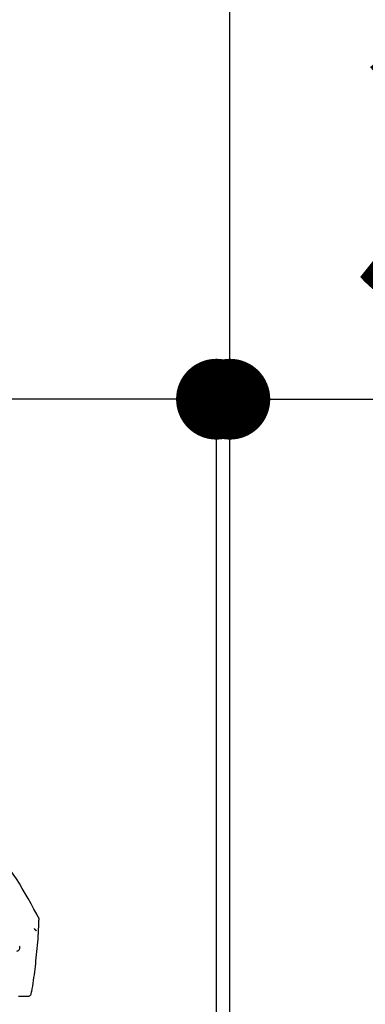
# Model space of a CAD drawing. Extents: x 55896 to 82369, y -25 to 8845.
# Drawn here: x 67430 to 67507, y 3035 to 3254 of the extents above; entities that cross this region are included whole.
import ezdxf

# ---------------------------------------------------------------- set-up
doc = ezdxf.new("R2010")
doc.units = 0
doc.header["$LTSCALE"] = 50
doc.header["$MEASUREMENT"] = 0
doc.layers.get('0').update_dxf_attribs({"linetype": 'CONTINUOUS'})
doc.layers.get('DEFPOINTS').update_dxf_attribs({"color": 146, "linetype": 'CONTINUOUS'})
for name, color, linetype in [('111-壁仕上', 3, 'CONTINUOUS'), ('150-機器', 8, 'CONTINUOUS'), ('166-寸法B', 11, 'CONTINUOUS')]:
    doc.layers.add(name, color=color, linetype=linetype)
doc.styles.add('KH001', font='txt')
doc.dimstyles.new('KH1xx030', dxfattribs={"dimscale": 30, "dimtxt": 2, "dimasz": 0.6, "dimexe": 0.3, "dimexo": 1.2, "dimgap": 0.5, "dimtad": 3, "dimdec": 1, "dimdsep": 46, "dimlunit": 6, "dimtxsty": 'KH001', "dimblk": 'DOT', "dimcen": 1, "dimdle": 1, "dimclrd": 256, "dimclre": 256, "dimclrt": 256, "dimadec": 0, "dimazin": 0, "dimtfac": 1, "dimtdec": 1, "dimtix": 1, "dimtmove": 2, "dimatfit": 3, "dimldrblk": 'CLOSEDBLANK', "dimfxl": 1, "dimtolj": 1, "dimtzin": 0, "dimlwd": -1, "dimlwe": -1, "dimarcsym": 0})

# ---------------------------------------------------------------- blocks, each defined once
blk = doc.blocks.new('F402_D')
at = {"layer": '150-機器', "color": 13, "linetype": 'Continuous'}
for points in [[(27.25, 156.25), (27.22, 156.32), (27.18, 156.38), (27.14, 156.45), (27.11, 156.52), (27.07, 156.58), (27.04, 156.65), (27, 156.71), (26.96, 156.78), (26.32, 157.95), (25.67, 159.12), (25.02, 160.28), (24.36, 161.44), (23.72, 162.53), (23.07, 163.61), (22.4, 164.68), (21.72, 165.74), (21.04, 166.79), (20.34, 167.84), (19.64, 168.89), (18.93, 169.93)], [(27.44, 155.46), (27.45, 155.53), (27.45, 155.6), (27.45, 155.67), (27.45, 155.74), (27.44, 155.81), (27.43, 155.88), (27.41, 155.94), (27.39, 156.01), (27.36, 156.07), (27.33, 156.13), (27.29, 156.19), (27.25, 156.25)], [(26.38, 153.59), (26.39, 153.58), (26.4, 153.57), (26.41, 153.56), (26.42, 153.55), (26.44, 153.53), (26.45, 153.51), (26.47, 153.49), (26.49, 153.47), (26.51, 153.44), (26.53, 153.41), (26.56, 153.38), (26.58, 153.36), (26.6, 153.33), (26.62, 153.31), (26.64, 153.29), (26.66, 153.27), (26.67, 153.25), (26.69, 153.23), (26.7, 153.22), (26.72, 153.2), (26.73, 153.19), (26.74, 153.18), (26.75, 153.16), (26.76, 153.15), (26.76, 153.15), (26.77, 153.14), (26.78, 153.14), (26.78, 153.13), (26.79, 153.13), (26.79, 153.13), (26.79, 153.12), (26.79, 153.12)], [(26.83, 147.08), (26.91, 147.78), (26.98, 148.47), (27.06, 149.17), (27.12, 149.87), (27.18, 150.56), (27.24, 151.26), (27.28, 151.96), (27.32, 152.66), (27.36, 153.36), (27.39, 154.06), (27.42, 154.76), (27.44, 155.45)], [(22.53, 148.6), (22.65, 148.64), (22.76, 148.68), (22.87, 148.73), (22.96, 148.8), (23.05, 148.89), (23.13, 149.01), (23.17, 149.13), (23.2, 149.26), (23.19, 149.38), (23.17, 149.5), (23.14, 149.61), (23.1, 149.72)], [(25.83, 139.55), (25.94, 140.18), (26.04, 140.8), (26.14, 141.43), (26.24, 142.05), (26.33, 142.68), (26.41, 143.31), (26.49, 143.94), (26.57, 144.56), (26.64, 145.19), (26.71, 145.82), (26.77, 146.45), (26.83, 147.08)], [(22.91, 138.53), (23.03, 138.53), (23.15, 138.53), (23.27, 138.54), (23.4, 138.54)], [(23.4, 138.54), (23.5, 138.54), (23.6, 138.54), (23.71, 138.54), (23.81, 138.54)], [(23.81, 138.54), (23.9, 138.54), (23.98, 138.54), (24.07, 138.54), (24.15, 138.54)], [(24.15, 138.54), (24.22, 138.54), (24.29, 138.54), (24.35, 138.55), (24.42, 138.55)], [(24.42, 138.55), (24.46, 138.55), (24.51, 138.55), (24.55, 138.55), (24.6, 138.55), (24.62, 138.55), (24.63, 138.55), (24.65, 138.55), (24.67, 138.55), (24.68, 138.55), (24.69, 138.55), (24.7, 138.55), (24.71, 138.55), (24.71, 138.55), (24.72, 138.55), (24.72, 138.55), (24.72, 138.55), (24.72, 138.55), (24.72, 138.55), (24.72, 138.55), (24.72, 138.55), (24.72, 138.55), (24.72, 138.55), (24.73, 138.55), (24.73, 138.55), (24.73, 138.55), (24.73, 138.55), (24.73, 138.55), (24.73, 138.55), (24.73, 138.55), (24.74, 138.55), (24.74, 138.55), (24.74, 138.55), (24.74, 138.55), (24.74, 138.55), (24.74, 138.55), (24.75, 138.55), (24.75, 138.55), (24.75, 138.55), (24.75, 138.55), (24.75, 138.55), (24.75, 138.55), (24.75, 138.55), (24.75, 138.55), (24.75, 138.55), (24.76, 138.55), (24.76, 138.55), (24.76, 138.55), (24.76, 138.55), (24.76, 138.55), (24.76, 138.55), (24.76, 138.55), (24.76, 138.55)], [(24.76, 138.55), (24.88, 138.54), (25, 138.53), (25.12, 138.53), (25.23, 138.55), (25.36, 138.6), (25.47, 138.68), (25.56, 138.77), (25.64, 138.88), (25.68, 138.99), (25.71, 139.1), (25.72, 139.22), (25.74, 139.34)], [(25.74, 139.34), (25.74, 139.36), (25.74, 139.38), (25.75, 139.4), (25.75, 139.42), (25.75, 139.43), (25.76, 139.45), (25.76, 139.47), (25.77, 139.49), (25.77, 139.51), (25.77, 139.52), (25.78, 139.54), (25.78, 139.56)]]:
    blk.add_lwpolyline(points, dxfattribs=at)
blk = doc.blocks.new('_Dot')
at = {"color": 0, "linetype": 'ByBlock', "lineweight": -2}
blk.add_line((-0.5, 0), (-1, 0), dxfattribs=at)
at = {"color": 0, "linetype": 'ByBlock', "const_width": 0.5}
blk.add_lwpolyline([(-0.25, 0, 1), (0.25, 0, 1)], format="xyb", close=True, dxfattribs=at)
blk = doc.blocks.new('*D390')
at = {"layer": '166-寸法B', "transparency": 16777216}
for p, q in [((66827.19, 2931.11), (66827.19, 3313.31)), ((67477.19, 2931.11), (67477.19, 3313.31)), ((66845.19, 3304.31), (67459.19, 3304.31))]:
    blk.add_line(p, q, dxfattribs=at)
at = {"layer": 'DEFPOINTS', "color": 0, "transparency": 16777216}
for p in [(67477.19, 3304.31), (66827.19, 2895.11), (67477.19, 2895.11)]:
    blk.add_point(p, dxfattribs=at)
at = {"layer": '166-寸法B', "transparency": 16777216, "xscale": 18, "yscale": 18, "zscale": 18, "rotation": 180}
blk.add_blockref('_Dot', (66827.19, 3304.31), dxfattribs=at)
at = {"layer": '166-寸法B', "transparency": 16777216, "xscale": 18, "yscale": 18, "zscale": 18}
blk.add_blockref('_Dot', (67477.19, 3304.31), dxfattribs=at)
at = {"layer": '166-寸法B', "transparency": 16777216, "insert": (67152.19, 3349.31), "char_height": 60, "attachment_point": 5, "style": 'KH001'}
blk.add_mtext('\\A1;650', dxfattribs=at)
blk = doc.blocks.new('_ClosedBlank')
at = {"color": 0, "linetype": 'ByBlock', "lineweight": -2}
for p, q in [((-1, 0.167), (0, 0)), ((-1, 0.167), (-1, -0.167)), ((0, 0), (-1, -0.167))]:
    blk.add_line(p, q, dxfattribs=at)
blk = doc.blocks.new('*D391')
at = {"layer": '166-寸法B', "transparency": 16777216}
for p, q in [((67474.19, 2931.11), (67474.19, 3178.31)), ((67477.19, 2931.11), (67477.19, 3178.31)), ((67456.19, 3169.31), (67438.19, 3169.31)), ((67477.19, 3169.31), (67474.19, 3169.31)), ((67477.19, 3169.31), (67935.72, 3169.31)), ((67495.19, 3169.31), (67513.19, 3169.31))]:
    blk.add_line(p, q, dxfattribs=at)
at = {"layer": 'DEFPOINTS', "color": 0, "transparency": 16777216}
for p in [(67474.19, 3169.31), (67474.19, 2895.11), (67477.19, 2895.11)]:
    blk.add_point(p, dxfattribs=at)
at = {"layer": '166-寸法B', "transparency": 16777216, "xscale": 18, "yscale": 18, "zscale": 18}
blk.add_blockref('_Dot', (67474.19, 3169.31), dxfattribs=at)
at = {"layer": '166-寸法B', "transparency": 16777216, "xscale": 18, "yscale": 18, "zscale": 18, "rotation": 180}
blk.add_blockref('_Dot', (67477.19, 3169.31), dxfattribs=at)
at = {"layer": '166-寸法B', "transparency": 16777216, "insert": (67731.21, 3219.32), "char_height": 60, "attachment_point": 5, "style": 'KH001'}
blk.add_mtext('\\A1;3〈ｸﾘｱﾗﾝｽ〉', dxfattribs=at)
blk = doc.blocks.new('*D392')
at = {"layer": '166-寸法B', "transparency": 16777216}
for p, q in [((66827.19, 2931.11), (66827.19, 3178.31)), ((67474.19, 2931.11), (67474.19, 3178.31)), ((67456.19, 3169.31), (66845.19, 3169.31))]:
    blk.add_line(p, q, dxfattribs=at)
at = {"layer": 'DEFPOINTS', "color": 0, "transparency": 16777216}
for p in [(66827.19, 3169.31), (66827.19, 2895.11), (67474.19, 2895.11)]:
    blk.add_point(p, dxfattribs=at)
at = {"layer": '166-寸法B', "transparency": 16777216, "xscale": 18, "yscale": 18, "zscale": 18, "rotation": 180}
blk.add_blockref('_Dot', (66827.19, 3169.31), dxfattribs=at)
at = {"layer": '166-寸法B', "transparency": 16777216, "xscale": 18, "yscale": 18, "zscale": 18}
blk.add_blockref('_Dot', (67474.19, 3169.31), dxfattribs=at)
at = {"layer": '166-寸法B', "transparency": 16777216, "insert": (67150.69, 3214.31), "char_height": 60, "attachment_point": 5, "style": 'KH001'}
blk.add_mtext('\\A1;647', dxfattribs=at)

msp = doc.modelspace()

# ---------------------------------------------------------------- linework, layer by layer
at = {"layer": '111-壁仕上', "ltscale": 2}
msp.add_lwpolyline([(66653.24, 2035.11), (67477.19, 2035.11), (67477.19, 4435.11), (66653.24, 4435.11)], dxfattribs=at)

# ---------------------------------------------------------------- block references
at = {"layer": '150-機器'}
msp.add_blockref('F402_D', (67407.19, 2897.81), dxfattribs=at)

# ---------------------------------------------------------------- dimensions: what is measured, and where the dimension line sits
at = {"layer": '166-寸法B'}
for base, p1, p2, picture, middle in [((67477.19, 3304.31), (66827.19, 2895.11), (67477.19, 2895.11), '*D390', (67152.19, 3349.31)), ((66827.19, 3169.31), (67474.19, 2895.11), (66827.19, 2895.11), '*D392', (67150.69, 3214.31))]:
    dim = msp.add_linear_dim(base=base, p1=p1, p2=p2, dimstyle='KH1xx030', dxfattribs=at)
    dim.commit()
    dim.dimension.update_dxf_attribs({"geometry": picture, "text_midpoint": middle})
dim = msp.add_linear_dim(base=(67474.19, 3169.31), p1=(67477.19, 2895.11), p2=(67474.19, 2895.11), text='<>〈ｸﾘｱﾗﾝｽ〉', dimstyle='KH1xx030', override={"dimtmove": 1}, dxfattribs=at)
dim.commit()
dim.dimension.update_dxf_attribs({"geometry": '*D391', "text_midpoint": (67731.21, 3149.46), "dimtype": 128})

doc.saveas('drawing.dxf')
